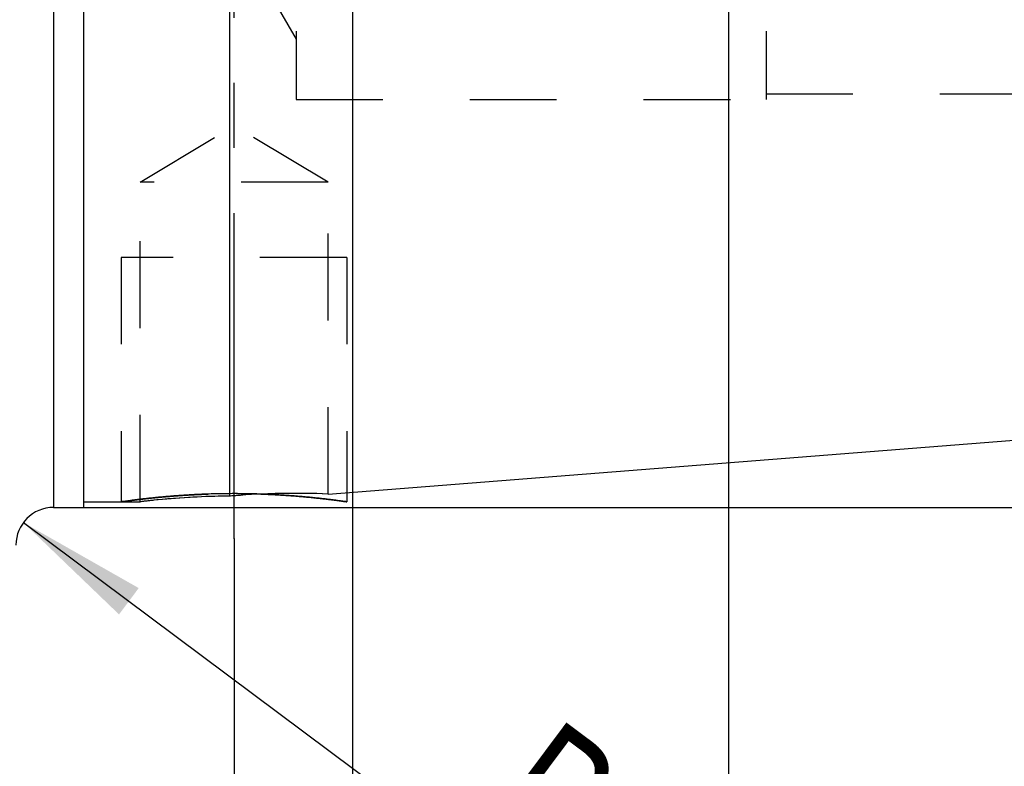
# Model space of a CAD drawing. Units: millimetres. Extents: x 0 to 420, y 0 to 297.
# Drawn here: x 196 to 223, y 129 to 149 of the extents above; entities that cross this region are included whole.
import ezdxf
from ezdxf.enums import TextEntityAlignment as Align

# ---------------------------------------------------------------- set-up
doc = ezdxf.new("R2010")
doc.units = ezdxf.units.MM
doc.header["$LTSCALE"] = 23.1
doc.linetypes.add('CENTER', pattern=[0.6, 0.375, -0.075, 0.075, -0.075])
doc.linetypes.add('HIDDEN', pattern=[0.2, 0.1, -0.1])
doc.layers.get('0').update_dxf_attribs({"linetype": 'CONTINUOUS'})
for name, color, linetype in [('30261581_DIM', 7, 'CONTINUOUS'), ('30338318_AXIS', 7, 'CONTINUOUS'), ('30338318_CL', 7, 'CONTINUOUS'), ('30338318_DIM', 7, 'CONTINUOUS'), ('30338318_HL', 7, 'CONTINUOUS'), ('606359260-000-00-ED1_DIM', 7, 'CONTINUOUS')]:
    doc.layers.add(name, color=color, linetype=linetype)
doc.styles.get("Standard").update_dxf_attribs({"font": 'TXT.SHX', "width": 0.7})
doc.styles.add('TEXTSTYLE_3', font='gdt', dxfattribs={"width": 0.7})
doc.dimstyles.new('DIMSTYLE_1', dxfattribs={"dimtxt": 3.5, "dimasz": 3.5, "dimexe": 0.18, "dimexo": 0.0625, "dimgap": 0.09, "dimtad": 1, "dimdec": 3, "dimdsep": 46, "dimtxsty": 'STANDARD', "dimblk": '_FILLED', "dimblk1": '_FILLED', "dimblk2": '_FILLED', "dimcen": 0.09, "dimclrt": 2, "dimadec": 0, "dimazin": 0, "dimtp": 0.05, "dimtm": 0.05, "dimtfac": 1, "dimtdec": 3, "dimtofl": 0, "dimtmove": 0, "dimatfit": 3, "dimldrblk": '_FILLED', "dimfxl": 1, "dimtolj": 1, "dimarcsym": 0})
doc.dimstyles.new('DIMSTYLE_3', dxfattribs={"dimtxt": 3.5, "dimasz": 3.5, "dimexe": 0.18, "dimexo": 0.0625, "dimgap": 0.09, "dimtad": 1, "dimdec": 3, "dimdsep": 46, "dimtxsty": 'STANDARD', "dimblk": '_FILLED', "dimblk1": '_FILLED', "dimblk2": '_FILLED', "dimcen": 0.09, "dimclrt": 2, "dimadec": 0, "dimazin": 0, "dimtp": 0.1, "dimtm": 0.1, "dimtfac": 1, "dimtdec": 3, "dimtofl": 0, "dimtmove": 0, "dimatfit": 3, "dimldrblk": '_FILLED', "dimfxl": 1, "dimtolj": 1, "dimarcsym": 0})
doc.dimstyles.new('DIMSTYLE_5', dxfattribs={"dimtxt": 3.5, "dimasz": 3.5, "dimexe": 0.18, "dimexo": 0.0625, "dimgap": 0.09, "dimtad": 1, "dimdec": 3, "dimdsep": 46, "dimtxsty": 'STANDARD', "dimblk": '_FILLED', "dimblk1": '_FILLED', "dimblk2": '_FILLED', "dimcen": 0.09, "dimclrt": 2, "dimadec": 0, "dimazin": 0, "dimtp": 0.15, "dimtm": 0.15, "dimtfac": 1, "dimtdec": 3, "dimtofl": 0, "dimtmove": 0, "dimatfit": 3, "dimldrblk": '_FILLED', "dimfxl": 1, "dimtolj": 1, "dimarcsym": 0})

# ---------------------------------------------------------------- blocks, each defined once
blk = doc.blocks.new('_FILLED')
at = {"color": 0, "linetype": 'BYBLOCK'}
blk.add_solid([(0, 0), (-1, 0.125), (-1, -0.125)], dxfattribs=at)
blk = doc.blocks.new('*D0')
at = {"layer": '606359260-000-00-ED1_DIM', "color": 3, "linetype": 'CONTINUOUS'}
blk.add_line((196.452, 135.267), (211.779, 123.828), dxfattribs=at)
at = {"layer": '606359260-000-00-ED1_DIM', "color": 3, "linetype": 'CONTINUOUS', "xscale": 3.5, "yscale": 3.5, "zscale": 3.5, "rotation": 143.2639710603}
blk.add_blockref('_FILLED', (196.452, 135.267), dxfattribs=at)
at = {"layer": '606359260-000-00-ED1_DIM', "color": 2, "linetype": 'CONTINUOUS'}
for s, width, p in [('R', 0.785714, (208.496, 127.37)), ('1', 0.571429, (210.699, 125.725))]:
    blk.add_text(s, height=3.5, rotation=-36.736, dxfattribs=dict(at, width=width)).set_placement(p)
blk = doc.blocks.new('*D2')
at = {"layer": '30261581_DIM', "color": 3, "linetype": 'CONTINUOUS'}
for p, q in [((205.203, 156.648), (205.203, 115.169)), ((215.203, 156.669), (215.203, 115.169)), ((210.203, 116.669), (165.277, 116.669)), ((205.203, 116.669), (210.203, 116.669)), ((215.203, 116.669), (210.203, 116.669))]:
    blk.add_line(p, q, dxfattribs=at)
at = {"layer": '30261581_DIM', "color": 3, "linetype": 'CONTINUOUS', "xscale": 3.5, "yscale": 3.5, "zscale": 3.5, "rotation": 180}
blk.add_blockref('_FILLED', (205.203, 116.669), dxfattribs=at)
at = {"layer": '30261581_DIM', "color": 3, "linetype": 'CONTINUOUS', "xscale": 3.5, "yscale": 3.5, "zscale": 3.5}
blk.add_blockref('_FILLED', (215.203, 116.669), dxfattribs=at)
at = {"layer": '30261581_DIM', "color": 2, "linetype": 'CONTINUOUS'}
for s, width, p in [('10', 0.678571, (196.193, 117.544)), ('VERSTELLWEG', 0.80303, (196.193, 111.419))]:
    blk.add_text(s, height=3.5, dxfattribs=dict(at, width=width)).set_placement(p, align=Align.RIGHT)
blk = doc.blocks.new('*D4')
at = {"layer": '30338318_DIM', "color": 3, "linetype": 'CONTINUOUS'}
for p, q in [((257.203, 141.448), (257.203, 95.169)), ((202.053, 134.841), (202.053, 95.169)), ((202.053, 96.669), (229.628, 96.669)), ((257.203, 96.669), (229.628, 96.669))]:
    blk.add_line(p, q, dxfattribs=at)
at = {"layer": '30338318_DIM', "color": 3, "linetype": 'CONTINUOUS', "xscale": 3.5, "yscale": 3.5, "zscale": 3.5, "rotation": 180}
blk.add_blockref('_FILLED', (202.053, 96.669), dxfattribs=at)
at = {"layer": '30338318_DIM', "color": 3, "linetype": 'CONTINUOUS', "xscale": 3.5, "yscale": 3.5, "zscale": 3.5}
blk.add_blockref('_FILLED', (257.203, 96.669), dxfattribs=at)
at = {"layer": '30338318_DIM', "color": 2, "linetype": 'CONTINUOUS', "width": 0.657143}
blk.add_text('55.15', height=3.5, dxfattribs=at).set_placement((229.628, 97.544), align=Align.CENTER)
blk = doc.blocks.new('*D5')
at = {"layer": '30338318_DIM', "color": 3, "linetype": 'CONTINUOUS'}
for p, q in [((205.203, 141.093), (205.203, 105.169)), ((257.203, 141.124), (257.203, 105.169)), ((205.203, 106.669), (231.203, 106.669)), ((257.203, 106.669), (231.203, 106.669))]:
    blk.add_line(p, q, dxfattribs=at)
at = {"layer": '30338318_DIM', "color": 3, "linetype": 'CONTINUOUS', "xscale": 3.5, "yscale": 3.5, "zscale": 3.5, "rotation": 180}
blk.add_blockref('_FILLED', (205.203, 106.669), dxfattribs=at)
at = {"layer": '30338318_DIM', "color": 3, "linetype": 'CONTINUOUS', "xscale": 3.5, "yscale": 3.5, "zscale": 3.5}
blk.add_blockref('_FILLED', (257.203, 106.669), dxfattribs=at)
at = {"layer": '30338318_DIM', "color": 2, "linetype": 'CONTINUOUS', "width": 0.75}
blk.add_text('52', height=3.5, dxfattribs=at).set_placement((231.203, 107.544), align=Align.CENTER)
blk = doc.blocks.new('*D9')
at = {"layer": '30338318_DIM', "color": 3, "linetype": 'CONTINUOUS'}
for p, q in [((198.042, 177.669), (293.703, 177.669)), ((292.203, 177.669), (292.203, 156.669)), ((292.203, 135.669), (292.203, 156.669)), ((198.041, 135.669), (293.703, 135.669))]:
    blk.add_line(p, q, dxfattribs=at)
at = {"layer": '30338318_DIM', "color": 3, "linetype": 'CONTINUOUS', "xscale": 3.5, "yscale": 3.5, "zscale": 3.5}
for p, rotation in [((292.203, 177.669), 90), ((292.203, 135.669), 270)]:
    blk.add_blockref('_FILLED', p, dxfattribs=dict(at, rotation=rotation))
at = {"layer": '30338318_DIM', "color": 2, "linetype": 'CONTINUOUS', "width": 0.785714}
blk.add_text('42', height=3.5, rotation=90, dxfattribs=at).set_placement((291.328, 159.002), align=Align.CENTER)
at = {"layer": '30338318_DIM', "color": 2, "linetype": 'CONTINUOUS', "style": 'TEXTSTYLE_3'}
blk.add_text('n', height=3.5, rotation=90, dxfattribs=at).set_placement((291.328, 153.919), align=Align.CENTER)

msp = doc.modelspace()

# ---------------------------------------------------------------- linework, layer by layer
at = {"layer": '30338318_AXIS', "color": 3, "linetype": 'CENTER'}
msp.add_line((202.0534, 134.8369), (202.0534, 180.8247), dxfattribs=at)
at = {"layer": '30338318_CL', "color": 9, "linetype": 'CONTINUOUS'}
msp.add_line((197.2534, 177.6688), (197.2534, 135.6688), dxfattribs=at)
at = {"layer": '30338318_CL', "color": 7, "linetype": 'CONTINUOUS'}
for p, q in [((198.0534, 177.6688), (198.0534, 135.6688)), ((201.9314, 154.1718), (201.9314, 135.9689)), ((204.5534, 136.0252), (256.2819, 140.0963)), ((197.2534, 135.6688), (198.0534, 135.6688)), ((198.0534, 135.8188), (199.5534, 135.8188))]:
    msp.add_line(p, q, dxfattribs=at)
at = {"layer": '30338318_CL', "color": 30, "linetype": 'CONTINUOUS'}
msp.add_line((202.0534, 135.9786), (202.0534, 136.426), dxfattribs=at)
at = {"layer": '30338318_CL', "color": 3, "linetype": 'CONTINUOUS'}
msp.add_line((205.0534, 136.0645), (205.0534, 135.8188), dxfattribs=at)
at = {"layer": '30338318_CL', "color": 7, "linetype": 'CONTINUOUS'}
for centre, radius, start, end in [((202.0661, 114.9175), 21.0518, 90.36661, 96.85507), ((203.7064, 115.1272), 20.9171, 94.53268, 94.86796), ((203.6829, 115.499), 20.5446, 87.57157, 94.54919), ((197.2534, 134.6688), 1, 90, 180)]:
    msp.add_arc(centre, radius, start, end, dxfattribs=at)
at = {"layer": '30338318_CL', "color": 3, "linetype": 'CONTINUOUS'}
for points, knots in [([(202.0534, 136.0358), (201.9854, 136.0358), (201.8494, 136.0351), (201.6463, 136.0321), (201.445, 136.0272), (201.2463, 136.0203), (201.0511, 136.0118), (200.8604, 136.0016), (200.675, 135.9901), (200.4958, 135.9773), (200.3238, 135.9637), (200.1597, 135.9493), (200.0045, 135.9345), (199.8589, 135.9196), (199.7236, 135.9048), (199.5994, 135.8905), (199.4867, 135.8769), (199.3863, 135.8642), (199.2983, 135.8527), (199.2234, 135.8427), (199.1616, 135.8342), (199.1134, 135.8274), (199.0788, 135.8225), (199.058, 135.8195), (199.0534, 135.8188), (199.0534, 135.8188)], [0, 0, 0, 0, 0.0434783, 0.0869565, 0.1304348, 0.173913, 0.2173913, 0.2608695, 0.3043478, 0.347826, 0.3913043, 0.4347826, 0.4782608, 0.5217391, 0.5652173, 0.6086956, 0.6521738, 0.6956521, 0.7391304, 0.7826086, 0.8260869, 0.8695651, 0.9130434, 0.9565216, 1, 1, 1, 1]), ([(202.7706, 136.0233), (202.8005, 136.0223), (202.8962, 136.0188), (203.0557, 136.0118), (203.2464, 136.0016), (203.4318, 135.9901), (203.611, 135.9773), (203.783, 135.9637), (203.9471, 135.9493), (204.1023, 135.9345), (204.2479, 135.9196), (204.3832, 135.9048), (204.5074, 135.8905), (204.6201, 135.8769), (204.7205, 135.8642), (204.8085, 135.8527), (204.8834, 135.8427), (204.9452, 135.8342), (204.9934, 135.8274), (205.028, 135.8225), (205.0488, 135.8195), (205.0557, 135.8185), (205.0488, 135.8195), (205.028, 135.8225), (204.9934, 135.8274), (204.9452, 135.8342), (204.8834, 135.8427), (204.8085, 135.8527), (204.7205, 135.8642), (204.6201, 135.8769), (204.5074, 135.8905), (204.3832, 135.9048), (204.2479, 135.9196), (204.1023, 135.9345), (203.9471, 135.9493), (203.783, 135.9637), (203.611, 135.9773), (203.4318, 135.9901), (203.2464, 136.0016), (203.0557, 136.0118), (202.8605, 136.0203), (202.6618, 136.0272), (202.4605, 136.0321), (202.2574, 136.0351), (202.1214, 136.0358), (202.0534, 136.0358)], [0, 0, 0, 0, 0.0106434, 0.0341995, 0.0577556, 0.0813117, 0.1048678, 0.1284239, 0.15198, 0.1755361, 0.1990923, 0.2226484, 0.2462045, 0.2697606, 0.2933167, 0.3168728, 0.3404289, 0.363985, 0.3875411, 0.4110972, 0.4346534, 0.4582095, 0.4817656, 0.5053217, 0.5288778, 0.5524339, 0.57599, 0.5995461, 0.6231022, 0.6466583, 0.6702145, 0.6937706, 0.7173267, 0.7408828, 0.7644389, 0.787995, 0.8115511, 0.8351072, 0.8586633, 0.8822194, 0.9057756, 0.9293317, 0.9528878, 0.9764439, 1, 1, 1, 1])]:
    msp.add_open_spline(points, degree=3, knots=knots, dxfattribs=at)
at = {"layer": '30338318_HL', "color": 6, "linetype": 'HIDDEN'}
for p, q in [((203.7034, 166.8188), (203.7034, 146.5188)), ((216.2034, 166.8188), (216.2034, 146.5188)), ((203.1034, 149.1688), (203.7034, 148.1296)), ((216.2034, 146.6688), (254.2034, 146.6688)), ((203.7034, 146.5188), (216.2034, 146.5188)), ((199.5534, 144.3188), (202.0534, 145.821)), ((204.5534, 144.3188), (202.0534, 145.821)), ((204.5534, 144.3188), (199.5534, 144.3188)), ((199.5534, 135.8188), (199.5534, 144.3188)), ((204.5534, 136.0252), (204.5534, 144.3188)), ((205.0534, 142.3188), (199.0534, 142.3188)), ((199.0534, 142.3188), (199.0534, 135.8188)), ((205.0534, 142.3188), (205.0534, 136.0645)), ((204.5534, 136.0252), (204.5475, 136.0254))]:
    msp.add_line(p, q, dxfattribs=at)
for centre, radius, start, end in [((202.0581, 115.0779), 20.8914, 90.78528, 95.87452), ((202.0535, 115.2565), 20.7128, 90.33775, 90.77944), ((202.0532, 115.3794), 20.6564, 88.00967, 89.99942), ((203.7011, 115.1953), 20.8489, 94.0621, 94.53273), ((203.683, 115.5077), 20.5359, 87.58727, 94.07364), ((202.1107, 114.4943), 21.4774, 95.85488, 96.83845)]:
    msp.add_arc(centre, radius, start, end, dxfattribs=at)
msp.add_open_spline([(199.0534, 135.8188), (199.0534, 135.8188), (199.058, 135.8195), (199.0788, 135.8225), (199.1134, 135.8274), (199.1616, 135.8342), (199.2234, 135.8427), (199.2983, 135.8527), (199.3863, 135.8642), (199.4867, 135.8769), (199.5994, 135.8905), (199.7236, 135.9048), (199.8589, 135.9196), (200.0045, 135.9345), (200.1597, 135.9493), (200.3238, 135.9637), (200.4958, 135.9773), (200.675, 135.9901), (200.8604, 136.0016), (201.0511, 136.0118), (201.2463, 136.0203), (201.445, 136.0272), (201.6463, 136.0321), (201.8494, 136.0351), (201.9854, 136.0358), (202.0534, 136.0358)], degree=3, knots=[0, 0, 0, 0, 0.0434782, 0.0869564, 0.1304347, 0.173913, 0.2173912, 0.2608695, 0.3043478, 0.347826, 0.3913043, 0.4347825, 0.4782608, 0.5217391, 0.5652173, 0.6086956, 0.6521739, 0.6956521, 0.7391304, 0.7826087, 0.8260869, 0.8695652, 0.9130435, 0.9565217, 1, 1, 1, 1], dxfattribs=at)

# ---------------------------------------------------------------- dimensions: what is measured, and where the dimension line sits
at = {"layer": '30261581_DIM', "color": 3, "linetype": 'CONTINUOUS'}
dim = msp.add_linear_dim(base=(215.2034, 116.6688), p1=(205.2034, 156.6483), p2=(215.2034, 156.6688), text='<>\\PVERSTELLWEG', dimstyle='DIMSTYLE_3', dxfattribs=at)
dim.commit()
dim.dimension.update_dxf_attribs({"geometry": '*D2', "text_midpoint": (162.9017, 116.2313), "dimtype": 160})
at = {"layer": '30338318_DIM', "color": 3, "linetype": 'CONTINUOUS'}
dim = msp.add_linear_dim(base=(292.2034, 177.6688), p1=(198.041, 135.6688), p2=(198.0419, 177.6688), angle=90, text='%%c<>', dimstyle='DIMSTYLE_5', dxfattribs=at)
dim.commit()
dim.dimension.update_dxf_attribs({"geometry": '*D9', "text_midpoint": (290.7173, 154.3966), "dimtype": 160})
for base, p1, p2, picture, middle in [((257.2034, 96.6688), (202.0534, 134.8406), (257.2034, 141.4478), '*D4', (223.8784, 99.2938)), ((257.2034, 106.6688), (205.2034, 141.0932), (257.2034, 141.1241), '*D5', (228.5784, 109.2938))]:
    dim = msp.add_linear_dim(base=base, p1=p1, p2=p2, dimstyle='DIMSTYLE_5', dxfattribs=at)
    dim.commit()
    dim.dimension.update_dxf_attribs({"geometry": picture, "text_midpoint": middle, "dimtype": 160})
at = {"layer": '606359260-000-00-ED1_DIM', "color": 3, "linetype": 'CONTINUOUS'}
dim = msp.add_radius_dim(center=(197.2534, 134.6688), mpoint=(196.452, 135.267), dimstyle='DIMSTYLE_1', dxfattribs=at)
dim.commit()
dim.dimension.update_dxf_attribs({"geometry": '*D0', "text_midpoint": (211.4456, 127.352), "dimtype": 164})

doc.saveas('drawing.dxf')
